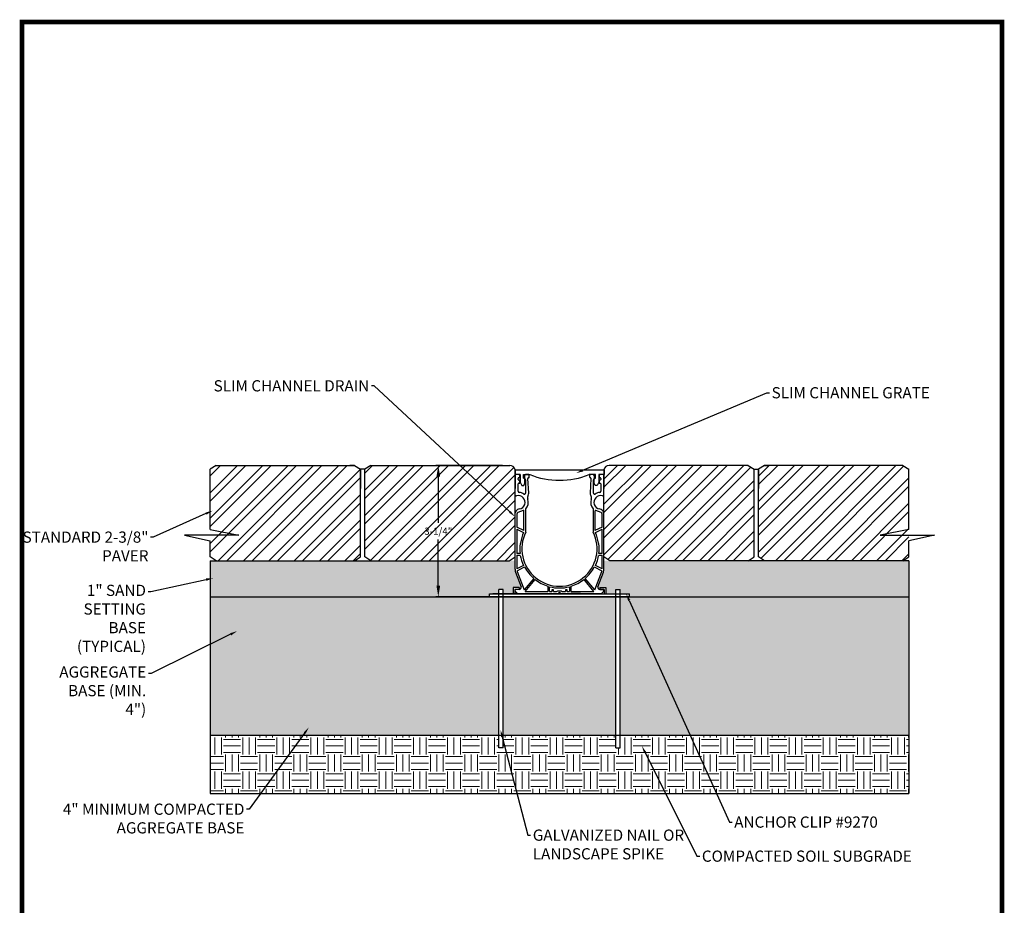
# Model space of a CAD drawing. Extents: x 459 to 665, y -637 to -358.
# Drawn here: x 459 to 665, y -543 to -358 of the extents above; entities that cross this region are included whole.
import ezdxf
from ezdxf import colors
from ezdxf.entities.mleader import LeaderData, LeaderLine
from ezdxf.math import Vec2, Vec3

# ---------------------------------------------------------------- set-up
doc = ezdxf.new("R2010")
doc.units = 0
doc.header["$LTSCALE"] = 7.5
doc.header["$MEASUREMENT"] = 0
doc.layers.get('0').update_dxf_attribs({"linetype": 'CONTINUOUS'})
doc.layers.get('DEFPOINTS').update_dxf_attribs({"linetype": 'CONTINUOUS'})
for name, color, linetype in [('588-LOGO$0$FRAME', 7, 'CONTINUOUS'), ('CADdetails-1-FINE', 1, 'CONTINUOUS'), ('CADdetails-11-VERYFINE', 11, 'CONTINUOUS')]:
    doc.layers.add(name, color=color, linetype=linetype)
doc.layers.add('CADdetails-9-EXTRAFINE', color=151, linetype='CONTINUOUS', lineweight=0)
doc.layers.add('CHANNEL', color=7, linetype='CONTINUOUS', lineweight=30)
doc.styles.add('CADdetails-DIMENSIONS', font='ARIALN.TTF', dxfattribs={"height": 1.5})
doc.dimstyles.new('linear dims', dxfattribs={"dimtxt": 1.5, "dimasz": 2.38, "dimexe": 0.5, "dimexo": 1.5, "dimgap": 1, "dimtad": 0, "dimtih": 1, "dimtoh": 1, "dimdec": 0, "dimzin": 0, "dimdsep": 46, "dimlunit": 4, "dimtxsty": 'CADdetails-DIMENSIONS', "dimcen": 1, "dimclrd": 256, "dimclre": 256, "dimclrt": 256, "dimadec": 0, "dimazin": 0, "dimtfac": 1, "dimtdec": 0, "dimtofl": 0, "dimtmove": 0, "dimatfit": 3, "dimfxl": 1, "dimtolj": 1, "dimtzin": 0, "dimarcsym": 0})

# ---------------------------------------------------------------- blocks, each defined once
blk = doc.blocks.new('*D39')
at = {"lineweight": -2, "transparency": 16777216}
for p, q in [((559.89, -450.95), (545.92, -450.95)), ((546.42, -453.33), (546.42, -462.93)), ((546.42, -476.08), (546.42, -466.48)), ((561.43, -478.46), (545.92, -478.46))]:
    blk.add_line(p, q, dxfattribs=at)
at = {"transparency": 16777216}
for points in [[(546.02, -453.33), (546.81, -453.33), (546.42, -450.95)], [(546.02, -476.08), (546.81, -476.08), (546.42, -478.46)]]:
    blk.add_solid(points, dxfattribs=at)
at = {"layer": 'DEFPOINTS', "color": 0, "transparency": 16777216}
for p in [(546.42, -450.95), (561.39, -450.95), (562.93, -478.46)]:
    blk.add_point(p, dxfattribs=at)
at = {"transparency": 16777216, "insert": (546.42, -464.71), "char_height": 1.5, "attachment_point": 5, "style": 'CADdetails-DIMENSIONS'}
blk.add_mtext('\\A1;3-1/4"', dxfattribs=at)

msp = doc.modelspace()

# ---------------------------------------------------------------- hatches: boundary and pattern name
at = {"layer": 'CADdetails-9-EXTRAFINE', "transparency": 33554549}
h = msp.add_hatch(dxfattribs=at)
h.set_pattern_fill('ANSI32', color=256, scale=10)
h.set_pattern_definition([(45, (-2.807, 436.651), (-2.65165, 2.65165), []), (45, (-1.0393, 436.651), (-2.65165, 2.65165), [])])
h.paths.add_polyline_path([(562.47, -461.15, -0.037458), (562.48, -460.98), (562.48, -457.15, -0.079545), (562.47, -457.07), (562.47, -452.99, -0.11322), (562.48, -452.94), (562.48, -452.85), (562.47, -452.85), (562.47, -451.87), (562.48, -451.87, 0.364661), (561.39, -450.95), (532.27, -450.95), (531.03, -451.72), (531.03, -470.11), (532.27, -470.89), (561.25, -470.89), (562.47, -470.12)])
h.paths.add_polyline_path([(530.09, -455.66), (530.09, -451.87), (530.09, -451.72), (528.86, -450.95), (499.87, -450.95), (498.64, -451.72), (498.64, -470.11), (499.88, -470.89), (528.86, -470.89), (530.09, -470.11)])
h.paths.add_polyline_path([(612.56, -451.72), (611.33, -450.95), (582.2, -450.95, 0.364661), (581.11, -451.87), (581.12, -451.87), (581.12, -452.85), (581.11, -455.76), (581.11, -470.11), (582.35, -470.89), (611.33, -470.89), (612.56, -470.11)])
h.paths.add_polyline_path([(644.95, -451.72), (643.72, -450.95), (614.73, -450.95), (613.5, -451.72), (613.5, -470.11), (614.74, -470.89), (643.72, -470.89), (644.95, -470.11)])
at = {"layer": 'CADdetails-9-EXTRAFINE'}
h = msp.add_hatch(dxfattribs=at)
h.set_pattern_fill('AR-SAND', color=256, scale=1.15)
h.set_pattern_definition([(37.5, (-2.807, 436.6509), (-0.0724424, 2.2158473), [0, -1.748, 0, -1.955, 0, -1.86875]), (7.5, (-2.807, 436.651), (2.035243, 3.245468), [0, -0.943, 0, -1.5755, 0, -0.60375]), (327.5, (-4.2215, 436.6509), (3.581263, 0.006508), [0, -0.575, 0, -2.07, 0, -2.7025]), (317.5, (-4.2215, 436.651), (3.457046, 1.009327), [0, -0.2875, 0, -1.357, 0, -1.5525])])
h.paths.add_polyline_path([(644.95, -470.89), (581.11, -470.89), (581.11, -472.54, -0.089934), (580.98, -473.26), (579.83, -476.33, 0.523655), (580.22, -476.89), (580.22, -476.53), (581.48, -476.53), (581.48, -477.8), (583.61, -477.8), (583.61, -476.91), (584.5, -476.91), (584.5, -477.8), (585.55, -477.8), (586.44, -477.8), (586.44, -478.46), (644.95, -478.46)])
h.paths.add_polyline_path([(562.6, -473.26, -0.089934), (562.47, -472.54), (562.47, -470.89), (498.64, -470.89), (498.64, -478.46), (557.14, -478.46), (557.14, -477.8), (559.12, -477.8), (559.12, -476.91), (560.01, -476.91), (560.01, -477.8), (562.1, -477.8), (562.1, -476.53), (563.37, -476.53), (563.37, -476.89, 0.523655), (563.75, -476.33)])
at = {"layer": 'CADdetails-9-EXTRAFINE', "transparency": 33554554}
h = msp.add_hatch(dxfattribs=at)
h.set_pattern_fill('GRAVEL', color=256, scale=3.90625)
h.set_pattern_definition([(228.012788, (0.00548, 440.55712), (-31.25, -35.15625), [0.525531, -52.027688]), (184.96974, (-0.34608, 440.16649), (46.875, 3.90625), [0.901828, -89.280956]), (132.510447, (-1.24452, 440.08837), (39.0625, -42.96875), [0.63589, -62.953252]), (267.273689, (-2.76796, 439.1118), (3.90625, 78.125), [0.821242, -81.302961]), (292.833654, (-2.80702, 438.2915), (-19.53125, 46.875), [0.805293, -79.724114]), (357.273689, (-2.49452, 437.5493), (-78.125, 3.90625), [0.821242, -81.302961]), (37.69424, (-1.6742, 437.51024), (-50.78125, -39.0625), [1.086051, -107.51894]), (72.255328, (-0.81483, 438.1743), (27.34375, 85.9375), [1.025344, -101.509068]), (121.429566, (-0.50233, 439.15087), (-31.25, 50.78125), [0.824023, -81.57841]), (175.236358, (-0.93202, 439.854), (42.96875, -3.90625), [0.94075, -46.096729]), (222.397438, (-1.86952, 439.93212), (-46.875, -42.96875), [1.216594, -120.442871]), (138.814075, (1.09923, 439.07274), (-27.34375, 23.4375), [0.415238, -41.108769]), (171.469234, (0.78673, 439.34618), (50.78125, -7.8125), [0.789988, -78.209029]), (225, (0.0055, 439.4634), (-4e-16, -3.90625), [0.552426, -4.971846]), (203.19859, (-0.26796, 439.9321), (19.53125, 7.8125), [0.297492, -29.451622]), (291.80141, (-0.5414, 439.8149), (-3.90625, 11.71875), [0.420715, -20.615085]), (30.963757, (-0.38514, 439.4243), (11.71875, 7.8125), [0.683316, -22.09384]), (161.56505, (0.2008, 439.7759), (7.8125, -3.90625), [0.494105, -11.858542]), (16.38954, (-2.80702, 439.81493), (39.0625, 11.71875), [0.692187, -68.526739]), (70.346176, (-2.14296, 440.01024), (-15.625, -42.96875), [0.580707, -57.489874]), (293.19859, (0.2008, 440.5571), (-7.8125, 19.53125), [0.59498, -29.154133]), (343.61046, (0.43517, 440.01024), (-39.0625, 11.71875), [0.692187, -68.526739]), (339.443955, (-2.807, 437.39305), (-19.53125, 7.8125), [0.6675, -32.707515]), (294.77514, (-2.18202, 437.15868), (-19.53125, 42.96875), [0.559289, -55.3697]), (66.80141, (0.23986, 436.65087), (7.8125, 19.53125), [0.59498, -29.154133]), (17.354025, (0.47423, 437.19774), (-50.78125, -15.625), [0.654809, -64.825873]), (69.443955, (-1.6742, 436.65087), (-7.8125, -19.53125), [0.33375, -33.041265]), (101.30993, (0.0055, 436.6509), (-3.90625, 15.625), [0.19918, -19.718865]), (165.96376, (-0.0336, 436.8462), (11.71875, -3.90625), [0.805293, -15.300588]), (186.009006, (-0.81483, 437.0415), (39.0625, 3.90625), [0.746289, -73.882512]), (303.69007, (-0.3851, 439.0727), (-3.90625, 7.8125), [0.563367, -13.520817]), (353.157227, (-0.07264, 438.60399), (66.40625, -7.8125), [0.98357, -97.373292]), (60.945396, (0.90392, 438.4868), (-15.625, -27.34375), [0.402172, -39.815133]), (90, (1.0992, 438.8384), (-3.90625, 3.90625), [0.234375, -3.671875]), (120.256437, (-0.89296, 437.15868), (15.625, -27.34375), [0.542672, -53.724687]), (48.012788, (-1.1664, 437.62743), (31.25, 35.15625), [1.051063, -51.502156]), (0, (-0.4633, 438.4087), (3.90625, 3.90625), [1.015625, -2.890625]), (325.304846, (0.55236, 438.40868), (39.0625, -27.34375), [0.617633, -61.145603]), (254.054604, (1.06017, 438.0571), (-3.90625, -15.625), [0.568758, -27.869171]), (207.645975, (0.90392, 437.51024), (-74.21875, -39.0625), [0.926035, -91.677634]), (175.426079, (0.0836, 437.08055), (-50.78125, 3.90625), [0.979684, -96.988568])])
h.paths.add_polyline_path([(644.95, -478.46), (584.5, -478.46), (584.5, -507.39), (644.95, -507.39)])
h.paths.add_polyline_path([(583.61, -478.46), (560.01, -478.46), (560.01, -507.39), (583.61, -507.39)])
h.paths.add_polyline_path([(559.12, -478.46), (498.64, -478.46), (498.64, -507.39), (559.12, -507.39)])
h = msp.add_hatch(dxfattribs=at)
h.set_pattern_fill('EARTH', color=256, scale=14.304324, style=0)
h.set_pattern_definition([(0, (-2.807, 436.651), (3.576081, 3.576081), [3.576081, -3.576081]), (0, (-2.807, 437.992), (3.576081, 3.576081), [3.576081, -3.576081]), (0, (-2.807, 439.333), (3.576081, 3.576081), [3.576081, -3.576081]), (90, (-2.36, 439.78), (-3.576081, 3.576081), [3.576081, -3.576081]), (90, (-1.019, 439.78), (-3.576081, 3.576081), [3.576081, -3.576081]), (90, (0.322, 439.78), (-3.576081, 3.576081), [3.576081, -3.576081])])
h.paths.add_polyline_path([(644.95, -507.39), (584.5, -507.39), (584.5, -510.04), (583.61, -510.04), (583.61, -507.39), (566.06, -507.39), (557.15, -519.65), (644.95, -519.65)])
h.paths.add_polyline_path([(566.06, -507.39), (560.01, -507.39), (560.01, -510.04), (559.12, -510.04), (559.12, -507.39), (498.64, -507.39), (498.64, -519.65), (557.15, -519.65)])

# ---------------------------------------------------------------- linework, layer by layer
at = {"layer": '588-LOGO$0$FRAME', "const_width": 1}
msp.add_lwpolyline([(459.25, -358.15), (664.45, -358.15), (664.45, -636.04), (459.25, -636.04)], close=True, dxfattribs=at)
at = {"layer": 'CADdetails-1-FINE', "linetype": 'Continuous'}
for p, q in [((499.88, -450.95), (498.64, -451.72)), ((528.86, -450.95), (527.88, -450.95)), ((528.86, -450.95), (530.09, -451.72)), ((532.27, -450.95), (531.03, -451.72)), ((611.33, -450.95), (612.56, -451.72)), ((614.74, -450.95), (613.5, -451.72)), ((614.74, -450.95), (615.71, -450.95)), ((643.72, -450.95), (644.95, -451.72)), ((498.64, -464.39), (498.64, -451.72)), ((530.09, -470.11), (530.09, -451.72)), ((531.03, -451.72), (530.09, -451.72)), ((530.09, -451.87), (530.09, -455.76)), ((531.03, -470.11), (531.03, -451.72)), ((562.48, -451.87), (562.48, -455.76)), ((581.11, -451.87), (581.11, -455.76)), ((612.56, -470.11), (612.56, -451.72)), ((612.56, -451.72), (613.5, -451.72)), ((613.5, -470.11), (613.5, -451.72)), ((613.5, -451.87), (613.5, -455.76)), ((644.95, -464.39), (644.95, -451.72)), ((530.09, -470.11), (530.09, -455.66)), ((562.48, -470.11), (562.48, -455.66)), ((581.11, -470.11), (581.11, -455.66)), ((613.5, -470.11), (613.5, -455.66)), ((498.64, -470.11), (498.64, -466.72)), ((644.95, -470.11), (644.95, -466.72)), ((499.88, -470.89), (498.64, -470.11)), ((528.86, -470.89), (530.09, -470.11)), ((528.86, -470.89), (530.09, -470.11)), ((532.27, -470.89), (531.03, -470.11)), ((561.25, -470.89), (562.48, -470.11)), ((582.35, -470.89), (581.11, -470.11)), ((611.33, -470.89), (612.56, -470.11)), ((614.74, -470.89), (613.5, -470.11)), ((614.74, -470.89), (613.5, -470.11)), ((643.72, -470.89), (644.95, -470.11))]:
    msp.add_line(p, q, dxfattribs=at)
at = {"layer": 'CADdetails-1-FINE'}
for p, q in [((499.87, -450.95), (528.86, -450.95)), ((532.27, -450.95), (561.39, -450.95)), ((611.33, -450.95), (582.2, -450.95)), ((643.72, -450.95), (614.73, -450.95)), ((504.67, -465.56), (493.25, -465.56)), ((493.25, -465.56), (498.66, -466.72)), ((498.64, -464.39), (504.67, -465.56)), ((644.95, -464.39), (638.93, -465.56)), ((638.93, -465.56), (650.34, -465.56)), ((650.34, -465.56), (644.93, -466.72)), ((498.64, -470.89), (528.86, -470.89)), ((498.64, -470.89), (498.64, -519.65)), ((528.86, -470.89), (532.27, -470.89)), ((530.87, -470.89), (561.25, -470.89)), ((612.72, -470.89), (582.35, -470.89)), ((614.74, -470.89), (611.33, -470.89)), ((644.95, -470.89), (614.74, -470.89)), ((644.95, -470.89), (644.95, -519.65)), ((498.64, -478.46), (644.95, -478.46)), ((498.64, -507.39), (644.95, -507.39)), ((498.64, -519.65), (644.95, -519.65))]:
    msp.add_line(p, q, dxfattribs=at)
for centre, start, end in [((561.39, -452.05), 9.4067, 90), ((582.2, -452.05), 90, 170.5933), ((529, -452.05), 347.3196, 350.5933), ((582.2, -452.05), 189.4067, 192.6804), ((614.59, -452.05), 189.4067, 192.6804)]:
    msp.add_arc(centre, 1.11, start, end, dxfattribs=at)
at = {"layer": 'CADdetails-11-VERYFINE'}
for p, q in [((559.12, -510.04), (559.12, -476.91)), ((560.01, -476.91), (559.12, -476.91)), ((560.01, -510.04), (560.01, -476.91)), ((583.61, -510.04), (583.61, -476.91)), ((583.61, -476.91), (584.5, -476.91)), ((584.5, -510.04), (584.5, -476.91)), ((560.01, -510.04), (559.12, -510.04)), ((583.61, -510.04), (584.5, -510.04))]:
    msp.add_line(p, q, dxfattribs=at)
at = {"layer": 'CHANNEL'}
for p, q in [((562.47, -451.87), (581.12, -451.87)), ((562.47, -451.87), (562.47, -452.85)), ((563.55, -452.85), (562.47, -452.85)), ((563.55, -452.85), (563.55, -454.46)), ((564.28, -453.58), (564.28, -452.85)), ((564.28, -452.85), (565.59, -452.85)), ((564.51, -453.78), (564.28, -453.58)), ((579.31, -452.85), (578.01, -452.85)), ((579.08, -453.78), (579.31, -453.58)), ((579.31, -453.58), (579.31, -452.85)), ((580.04, -452.85), (580.04, -454.46)), ((581.12, -452.85), (580.04, -452.85)), ((581.12, -451.87), (581.12, -452.85)), ((563.55, -454.46), (563.91, -455.16)), ((563.91, -455.16), (564.35, -455.16)), ((564.35, -455.16), (564.51, -454.64)), ((564.51, -454.64), (564.51, -453.78)), ((579.08, -454.64), (579.08, -453.78)), ((579.24, -455.16), (579.08, -454.64)), ((579.69, -455.16), (579.24, -455.16)), ((580.04, -454.46), (579.69, -455.16)), ((557.14, -478.46), (557.14, -477.8)), ((557.14, -477.8), (563.47, -477.8)), ((572.04, -477.8), (557.83, -477.8)), ((563.37, -476.53), (562.1, -476.53)), ((562.1, -476.53), (562.1, -477.8)), ((562.45, -476.89), (562.45, -477.8)), ((563.37, -476.89), (562.45, -476.89)), ((563.37, -476.53), (563.37, -476.89)), ((580.11, -477.8), (586.44, -477.8)), ((580.22, -476.53), (581.48, -476.53)), ((580.22, -476.53), (580.22, -476.89)), ((580.22, -476.89), (581.13, -476.89)), ((581.13, -476.89), (581.13, -477.8)), ((581.48, -476.53), (581.48, -477.8)), ((582.69, -477.8), (585.55, -477.8)), ((586.44, -478.46), (586.44, -477.8)), ((586.44, -478.46), (557.14, -478.46)), ((558.69, -478.46), (557.48, -478.46)), ((557.48, -478.46), (558.69, -478.46)), ((571.79, -478.46), (559.55, -478.46)), ((561.26, -478.46), (582.36, -478.46)), ((571.79, -478.46), (584.07, -478.46))]:
    msp.add_line(p, q, dxfattribs=at)
at = {"layer": 'CHANNEL', "color": 7, "linetype": 'Continuous', "lineweight": 25}
for p, q in [((562.47, -452.99), (562.47, -457.07)), ((563.26, -452.87), (562.6, -452.87)), ((563.26, -453.53), (563.38, -453.53)), ((563.51, -453.41), (563.51, -453.12)), ((564.44, -453.19), (564.44, -453.5)), ((564.56, -452.93), (564.45, -453.12)), ((564.45, -453.56), (564.68, -453.95)), ((565.35, -452.87), (564.67, -452.87)), ((565.31, -453.53), (565.35, -453.53)), ((565.47, -453.41), (565.47, -452.99)), ((578.11, -452.99), (578.11, -453.41)), ((578.91, -452.87), (578.24, -452.87)), ((578.24, -453.53), (578.27, -453.53)), ((578.91, -453.95), (579.13, -453.56)), ((579.13, -453.12), (579.02, -452.93)), ((579.15, -453.5), (579.15, -453.19)), ((580.07, -453.12), (580.07, -453.41)), ((580.2, -453.53), (580.32, -453.53)), ((580.99, -452.87), (580.32, -452.87)), ((581.11, -457.07), (581.11, -452.99)), ((563.13, -453.9), (563.13, -453.65)), ((563.13, -456.35), (563.13, -454.81)), ((563.38, -454.03), (563.26, -454.03)), ((563.26, -454.69), (563.38, -454.69)), ((563.51, -454.56), (563.51, -454.15)), ((564.69, -454.01), (564.69, -456.72)), ((565.35, -456.72), (565.19, -453.66)), ((578.39, -453.66), (578.23, -456.72)), ((578.89, -456.72), (578.89, -454.01)), ((580.07, -454.15), (580.07, -454.56)), ((580.32, -454.03), (580.2, -454.03)), ((580.2, -454.69), (580.32, -454.69)), ((580.45, -453.65), (580.45, -453.9)), ((580.45, -454.81), (580.45, -456.35)), ((562.47, -461.15), (562.47, -472.54)), ((562.84, -461.15), (562.84, -463.86)), ((564.19, -460.38), (563.08, -460.8)), ((564.36, -464.59), (564.36, -460.49)), ((564.73, -464.88), (564.73, -460.03)), ((578.85, -460.03), (578.85, -464.88)), ((579.22, -460.49), (579.22, -464.59)), ((580.5, -460.8), (579.39, -460.38)), ((580.74, -463.86), (580.74, -461.15)), ((581.11, -472.54), (581.11, -461.15)), ((564.36, -464.59), (562.84, -463.86)), ((580.74, -463.86), (579.22, -464.59)), ((562.84, -464.27), (564.28, -464.96)), ((562.84, -464.27), (562.84, -469.39)), ((579.3, -464.96), (580.74, -464.27)), ((580.74, -469.39), (580.74, -464.27)), ((563.63, -467.19), (563.53, -467.32)), ((580.05, -467.32), (579.95, -467.19)), ((563.53, -469.39), (562.84, -469.39)), ((562.84, -469.76), (563.59, -469.76)), ((562.84, -469.76), (562.84, -472.54)), ((580, -469.76), (580.74, -469.76)), ((580.74, -469.39), (580.05, -469.39)), ((580.74, -472.54), (580.74, -469.76)), ((564.26, -471.9), (562.85, -472.61)), ((580.74, -472.61), (579.32, -471.9)), ((562.6, -473.26), (563.75, -476.33)), ((562.91, -472.99), (564.5, -472.2)), ((562.95, -473.13), (564.41, -477.02)), ((579.08, -472.2), (580.67, -472.99)), ((579.17, -477.02), (580.63, -473.13)), ((579.83, -476.33), (580.98, -473.26)), ((566.41, -474.6), (564.41, -477.02)), ((564.63, -477.33), (566.69, -474.83)), ((569.35, -476.23), (569.35, -477.34)), ((574.23, -477.34), (574.23, -476.23)), ((576.89, -474.83), (578.95, -477.33)), ((579.17, -477.02), (577.18, -474.6)), ((562.47, -477.01), (562.47, -477.17)), ((562.51, -477.26), (562.93, -477.68)), ((563.37, -476.89), (562.6, -476.89)), ((563.02, -477.72), (571.56, -477.72)), ((564.7, -477.34), (569.35, -477.34)), ((569.72, -477.34), (569.72, -476.33)), ((569.72, -477.34), (570.18, -477.34)), ((570.18, -476.97), (570.18, -477.34)), ((570.55, -476.97), (570.18, -476.97)), ((570.55, -477.34), (570.55, -476.97)), ((570.55, -477.34), (571.2, -477.34)), ((571.2, -477.34), (571.42, -477.22)), ((571.42, -477.22), (572.16, -477.22)), ((572.03, -477.72), (580.61, -477.72)), ((572.16, -477.22), (572.38, -477.34)), ((572.38, -477.34), (573.03, -477.34)), ((573.03, -476.97), (573.03, -477.34)), ((573.41, -476.97), (573.03, -476.97)), ((573.41, -477.34), (573.41, -476.97)), ((573.41, -477.34), (573.86, -477.34)), ((573.86, -476.33), (573.86, -477.34)), ((574.1, -477.73), (574.1, -477.72)), ((574.1, -477.73), (574.1, -477.72)), ((574.2, -477.73), (574.2, -477.72)), ((576.06, -477.73), (574.2, -477.73)), ((574.23, -477.34), (578.88, -477.34)), ((576.06, -477.73), (576.06, -477.72)), ((576.17, -477.73), (576.17, -477.72)), ((576.18, -477.73), (576.18, -477.72)), ((580.99, -476.89), (580.22, -476.89)), ((580.61, -477.72), (581.07, -477.26)), ((581.11, -477.17), (581.11, -477.01))]:
    msp.add_line(p, q, dxfattribs=at)
at = {"layer": 'CHANNEL'}
for points in [[(557.83, -477.8), (585.76, -477.8)], [(557.48, -478.46), (558.69, -478.46)], [(557.48, -478.46), (558.69, -478.46)], [(557.48, -478.46), (558.69, -478.46)], [(559.55, -478.46), (584.07, -478.46)], [(559.55, -478.46), (584.07, -478.46)], [(559.55, -478.46), (584.07, -478.46)]]:
    msp.add_lwpolyline(points, dxfattribs=at)
at = {"layer": 'CHANNEL', "color": 7, "linetype": 'Continuous', "lineweight": 25}
for centre, radius, start, end in [((562.6, -452.99), 0.124, 90, 180), ((563.26, -453.65), 0.124, 90, 180), ((563.26, -453.12), 0.249, 0, 90), ((563.38, -453.41), 0.124, 270, 0), ((564.56, -453.19), 0.124, 150, 180), ((564.56, -453.5), 0.124, 180, 210), ((564.67, -452.99), 0.124, 90, 150), ((565.31, -453.65), 0.124, 90, 183.1181), ((565.35, -452.99), 0.124, 0, 90), ((565.35, -453.41), 0.124, 270, 0), ((578.24, -452.99), 0.124, 90, 180), ((578.24, -453.41), 0.124, 180, 270), ((578.27, -453.65), 0.124, 356.8819, 90), ((578.91, -452.99), 0.124, 30, 90), ((579.02, -453.19), 0.124, 0, 30), ((579.02, -453.5), 0.124, 330, 0), ((580.32, -453.12), 0.249, 90, 180), ((580.2, -453.41), 0.124, 180, 270), ((580.32, -453.65), 0.124, 0, 90), ((580.99, -452.99), 0.124, 0, 90), ((563.26, -453.9), 0.124, 180, 270), ((563.26, -454.81), 0.124, 90, 180), ((563.38, -454.15), 0.124, 0, 90), ((563.38, -454.56), 0.124, 270, 0), ((564.57, -454.01), 0.124, 0, 30), ((579.01, -454.01), 0.124, 150, 180), ((580.2, -454.15), 0.124, 90, 180), ((580.2, -454.56), 0.124, 180, 270), ((580.32, -453.9), 0.124, 270, 0), ((580.32, -454.81), 0.124, 0, 90), ((562.72, -457.07), 0.249, 180, 285.962), ((563.18, -458.67), 1.41, 279.2709, 105.962), ((563.38, -456.35), 0.249, 180, 264.8775), ((563.18, -458.67), 2.07, 56.8777, 84.8775), ((564.44, -456.72), 0.249, 236.8777, 0), ((566.13, -457.72), 1.04, 151.2467, 197.7368), ((564.32, -456.72), 1.04, 331.2467, 0), ((579.26, -456.72), 1.04, 180, 208.7533), ((577.45, -457.72), 1.04, 342.2632, 28.7533), ((579.14, -456.72), 0.249, 180, 303.1223), ((580.41, -458.67), 1.41, 74.038, 260.7291), ((580.41, -458.67), 2.07, 95.1225, 123.1223), ((580.2, -456.35), 0.249, 275.1225, 0), ((580.86, -457.07), 0.249, 254.038, 0), ((563.18, -458.67), 2.07, 318.7239, 17.7368), ((580.41, -458.67), 2.07, 162.2632, 221.2761), ((563.58, -461.15), 1.11, 99.2709, 180), ((563.22, -461.15), 0.373, 111, 180), ((564.24, -460.49), 0.124, 0, 111), ((579.35, -460.49), 0.124, 69, 180), ((580, -461.15), 1.11, 0, 80.7291), ((580.36, -461.15), 0.373, 0, 69), ((571.79, -468.36), 8.24, 155.668, 171.8422), ((571.79, -468.36), 7.87, 153.7617, 26.2383), ((571.79, -468.36), 8.24, 8.1578, 24.332), ((571.79, -468.36), 8.32, 172.8552, 187.1448), ((571.79, -468.36), 8.32, 352.8552, 7.1448), ((571.79, -468.36), 8.32, 189.7386, 205.2172), ((571.79, -468.36), 8.32, 334.7828, 350.2614), ((564.54, -472.54), 2.07, 180, 200.556), ((564.54, -472.54), 1.7, 180, 182.3962), ((564.54, -472.54), 1.7, 195.6126, 200.556), ((571.79, -468.36), 8.24, 207.7957, 229.2043), ((571.79, -468.36), 8.24, 310.7957, 332.2043), ((579.04, -472.54), 1.7, 339.444, 344.3874), ((579.04, -472.54), 1.7, 357.6038, 0), ((579.04, -472.54), 2.07, 339.444, 0), ((571.79, -468.36), 8.24, 231.7957, 252.7535), ((571.79, -468.36), 8.24, 287.2465, 308.2043), ((562.6, -477.01), 0.124, 90, 180), ((562.6, -477.17), 0.124, 180, 225), ((563.02, -477.59), 0.124, 225, 270), ((563.37, -476.47), 0.414, 270, 20.556), ((564.7, -477.1), 0.249, 253.2091, 270), ((571.79, -468.36), 8.24, 255.4481, 284.5519), ((571.79, -477.8), 0.249, 19.4712, 160.5288), ((578.88, -477.1), 0.249, 270, 286.7909), ((580.22, -476.47), 0.414, 159.444, 270), ((580.99, -477.01), 0.124, 0, 90), ((580.99, -477.17), 0.124, 315, 0)]:
    msp.add_arc(centre, radius, start, end, dxfattribs=at)
at = {"layer": 'CHANNEL'}
for centre, start, end in [((571.29, -439.36), 247.0756, 271.9795), ((572.3, -439.36), 268.0205, 292.9244)]:
    msp.add_arc(centre, 14.65, start, end, dxfattribs=at)
at = {"layer": 'CHANNEL', "color": 7, "linetype": 'Continuous', "lineweight": 25}
for points, knots in [([(574.2, -477.73), (574.19, -477.73), (574.18, -477.73), (574.16, -477.73), (574.14, -477.73), (574.13, -477.73), (574.11, -477.73), (574.11, -477.73), (574.1, -477.73), (574.1, -477.73), (574.1, -477.73)], [0, 0, 0, 0, 0.133418, 0.256696, 0.37599, 0.499747, 0.623504, 0.745064, 0.868342, 1, 1, 1, 1]), ([(576.17, -477.73), (576.17, -477.73), (576.17, -477.73), (576.16, -477.73), (576.15, -477.73), (576.14, -477.73), (576.12, -477.73), (576.1, -477.73), (576.09, -477.73), (576.07, -477.73), (576.06, -477.73)], [0, 0, 0, 0, 0.131725, 0.255324, 0.3772, 0.501279, 0.625358, 0.747234, 0.870833, 1, 1, 1, 1])]:
    msp.add_open_spline(points, degree=3, knots=knots, dxfattribs=at)

# ---------------------------------------------------------------- dimensions: what is measured, and where the dimension line sits
dim = msp.add_linear_dim(base=(546.42, -450.95), p1=(562.93, -478.46), p2=(561.39, -450.95), angle=90, text='3-1/4"', dimstyle='linear dims')
dim.commit()
dim.dimension.update_dxf_attribs({"geometry": '*D39', "text_midpoint": (546.42, -464.71)})

# ---------------------------------------------------------------- leaders
ml = msp.add_multileader_mtext('Standard')
ml.set_content('SLIM CHANNEL DRAIN', color=256, style='CADdetails-DIMENSIONS')
ml.set_leader_properties()
ml.build(insert=Vec2(0, 0))
ml.multileader.update_dxf_attribs({"dogleg_length": 0.36, "arrow_head_size": 1.53})
ctx = ml.context
ctx.base_point, ctx.char_height, ctx.arrow_head_size, ctx.landing_gap_size, ctx.plane_origin = Vec3(502.91, -434.3), 2.3438, 1.53, 0.453, Vec3(544.4, -460.97)
ctx.text_align_type = 2
notes = []
notes.append((ctx, [(0, (1, 1, 0), (532.97, -434.3), (-1, 0), 0.562, [(0, [(562.49, -461.68)], 0, [])])]))
ctx.mtext.insert, ctx.mtext.alignment, ctx.mtext.flow_direction = Vec3(531.95, -433.11), 3, 5
ml = msp.add_multileader_mtext('Standard')
ml.set_content('SLIM CHANNEL GRATE', color=256, style='CADdetails-DIMENSIONS')
ml.set_leader_properties()
ml.build(insert=Vec2(0, 0))
ml.multileader.update_dxf_attribs({"dogleg_length": 0.36, "arrow_head_size": 1.53})
ctx = ml.context
ctx.base_point, ctx.char_height, ctx.arrow_head_size, ctx.landing_gap_size, ctx.plane_origin = Vec3(615.76, -435.75), 2.3438, 1.53, 0.453, Vec3(575.27, -452.56)
notes.append((ctx, [(0, (1, 1, 0), (615.2, -435.75), (1, 0), 0.562, [(0, [(575.27, -452.56)], 0, [])])]))
ctx.mtext.insert, ctx.mtext.flow_direction = Vec3(616.22, -434.56), 5
ml = msp.add_multileader_mtext('Standard')
ml.set_content('STANDARD 2-3/8" \\PPAVER', color=256, style='CADdetails-DIMENSIONS')
ml.set_leader_properties()
ml.build(insert=Vec2(0, 0))
ml.multileader.update_dxf_attribs({"dogleg_length": 0.36, "arrow_head_size": 1.53})
ctx = ml.context
ctx.base_point, ctx.char_height, ctx.arrow_head_size, ctx.landing_gap_size, ctx.plane_origin = Vec3(462.93, -465.95), 2.3438, 1.53, 0.453, Vec3(499.16, -460.41)
ctx.text_align_type = 2
notes.append((ctx, [(0, (1, 1, 0), (486.73, -465.95), (-1, 0), 0.562, [(0, [(499.16, -460.41)], 0, [])])]))
ctx.mtext.insert, ctx.mtext.alignment, ctx.mtext.flow_direction = Vec3(485.72, -464.78), 3, 5
ml = msp.add_multileader_mtext('Standard')
ml.set_content('1" SAND SETTING BASE (TYPICAL)', color=256, style='CADdetails-DIMENSIONS')
ml.set_leader_properties()
ml.build(insert=Vec2(0, 0))
ml.multileader.update_dxf_attribs({"dogleg_length": 0.36, "arrow_head_size": 1.53})
ctx = ml.context
ctx.base_point, ctx.char_height, ctx.arrow_head_size, ctx.landing_gap_size, ctx.plane_origin = Vec3(465.46, -477.43), 2.3438, 1.53, 0.453, Vec3(499.29, -474.53)
ctx.text_align_type = 2
notes.append((ctx, [(0, (1, 1, 0), (486.21, -477.43), (-1, 0), 0.562, [(0, [(499.29, -474.53)], 0, [])])]))
ctx.mtext.insert, ctx.mtext.width, ctx.mtext.alignment, ctx.mtext.flow_direction = Vec3(485.19, -475.92), 20.281, 3, 5
ml = msp.add_multileader_mtext('Standard')
ml.set_content('ANCHOR CLIP #9270', color=256, style='CADdetails-DIMENSIONS')
ml.set_leader_properties()
ml.build(insert=Vec2(0, 0))
ml.multileader.update_dxf_attribs({"dogleg_length": 0.36, "arrow_head_size": 1.53})
ctx = ml.context
ctx.base_point, ctx.char_height, ctx.arrow_head_size, ctx.landing_gap_size, ctx.plane_origin = Vec3(607.93, -525.63), 2.3438, 1.53, 0.453, Vec3(598.43, -518.02)
notes.append((ctx, [(0, (1, 1, 0), (607.37, -525.63), (1, 0), 0.562, [(0, [(585.76, -477.8)], 0, [])])]))
ctx.mtext.insert, ctx.mtext.flow_direction = Vec3(608.39, -524.43), 5
ml = msp.add_multileader_mtext('Standard')
ml.set_content('AGGREGATE BASE (MIN. 4")', color=256, style='CADdetails-DIMENSIONS')
ml.set_leader_properties()
ml.build(insert=Vec2(0, 0))
ml.multileader.update_dxf_attribs({"dogleg_length": 0.36, "arrow_head_size": 1.53})
ctx = ml.context
ctx.base_point, ctx.char_height, ctx.arrow_head_size, ctx.landing_gap_size, ctx.plane_origin = Vec3(466.6, -494.53), 2.3438, 1.53, 0.453, Vec3(504.3, -485.62)
ctx.text_align_type = 2
notes.append((ctx, [(0, (1, 1, 0), (486.26, -494.53), (-1, 0), 0.562, [(0, [(504.3, -485.62)], 0, [])])]))
ctx.mtext.insert, ctx.mtext.width, ctx.mtext.alignment, ctx.mtext.flow_direction = Vec3(485.25, -493.01), 19.0057, 3, 5
ml = msp.add_multileader_mtext('Standard')
ml.set_content('4" MINIMUM COMPACTED AGGREGATE BASE ', color=256, style='CADdetails-DIMENSIONS')
ml.set_leader_properties()
ml.build(insert=Vec2(0, 0))
ml.multileader.update_dxf_attribs({"dogleg_length": 0.36, "arrow_head_size": 1.53})
ctx = ml.context
ctx.base_point, ctx.char_height, ctx.arrow_head_size, ctx.landing_gap_size, ctx.plane_origin = Vec3(472.36, -522.92), 2.3438, 1.53, 0.453, Vec3(513.21, -509.27)
ctx.text_align_type = 2
notes.append((ctx, [(0, (1, 1, 0), (506.82, -522.92), (-1, 0), 0.562, [(0, [(519.32, -505.73)], 0, [])])]))
ctx.mtext.insert, ctx.mtext.width, ctx.mtext.alignment, ctx.mtext.flow_direction = Vec3(505.81, -521.73), 42.2293, 3, 5
ml = msp.add_multileader_mtext('Standard')
ml.set_content('GALVANIZED NAIL OR\\PLANDSCAPE SPIKE', color=256, style='CADdetails-DIMENSIONS')
ml.set_leader_properties()
ml.build(insert=Vec2(0, 0))
ml.multileader.update_dxf_attribs({"dogleg_length": 0.36, "arrow_head_size": 1.53})
ctx = ml.context
ctx.base_point, ctx.char_height, ctx.arrow_head_size, ctx.landing_gap_size, ctx.plane_origin = Vec3(565.75, -528.35), 2.3438, 1.53, 0.453, Vec3(559.43, -523.21)
notes.append((ctx, [(0, (1, 1, 0), (565.19, -528.35), (1, 0), 0.562, [(0, [(559.43, -506.27)], 0, [])])]))
ctx.mtext.insert, ctx.mtext.flow_direction = Vec3(566.2, -527.16), 5
ml = msp.add_multileader_mtext('Standard')
ml.set_content('COMPACTED SOIL SUBGRADE', color=256, style='CADdetails-DIMENSIONS')
ml.set_leader_properties()
ml.build(insert=Vec2(0, 0))
ml.multileader.update_dxf_attribs({"dogleg_length": 0.36, "arrow_head_size": 1.53})
ctx = ml.context
ctx.base_point, ctx.char_height, ctx.arrow_head_size, ctx.landing_gap_size, ctx.plane_origin = Vec3(601.15, -532.75), 2.3438, 1.53, 0.453, Vec3(594.95, -525.92)
notes.append((ctx, [(0, (1, 1, 0), (600.59, -532.75), (1, 0), 0.562, [(0, [(589.04, -509.67)], 0, [])])]))
ctx.mtext.insert, ctx.mtext.flow_direction = Vec3(601.61, -531.56), 5
for ctx, leaders in notes:
    for number, flags, end, landing, length, lines in leaders:
        leader = LeaderData()
        leader.index, (leader.has_last_leader_line, leader.has_dogleg_vector, leader.attachment_direction) = number, flags
        leader.last_leader_point, leader.dogleg_vector, leader.dogleg_length = Vec3(end), Vec3(landing), length
        for number, points, colour, breaks in lines:
            line = LeaderLine()
            line.index, line.vertices, line.color, line.breaks = number, Vec3.list(points), colors.encode_raw_color(colour), breaks
            leader.lines.append(line)
        ctx.leaders.append(leader)

doc.saveas('drawing.dxf')
